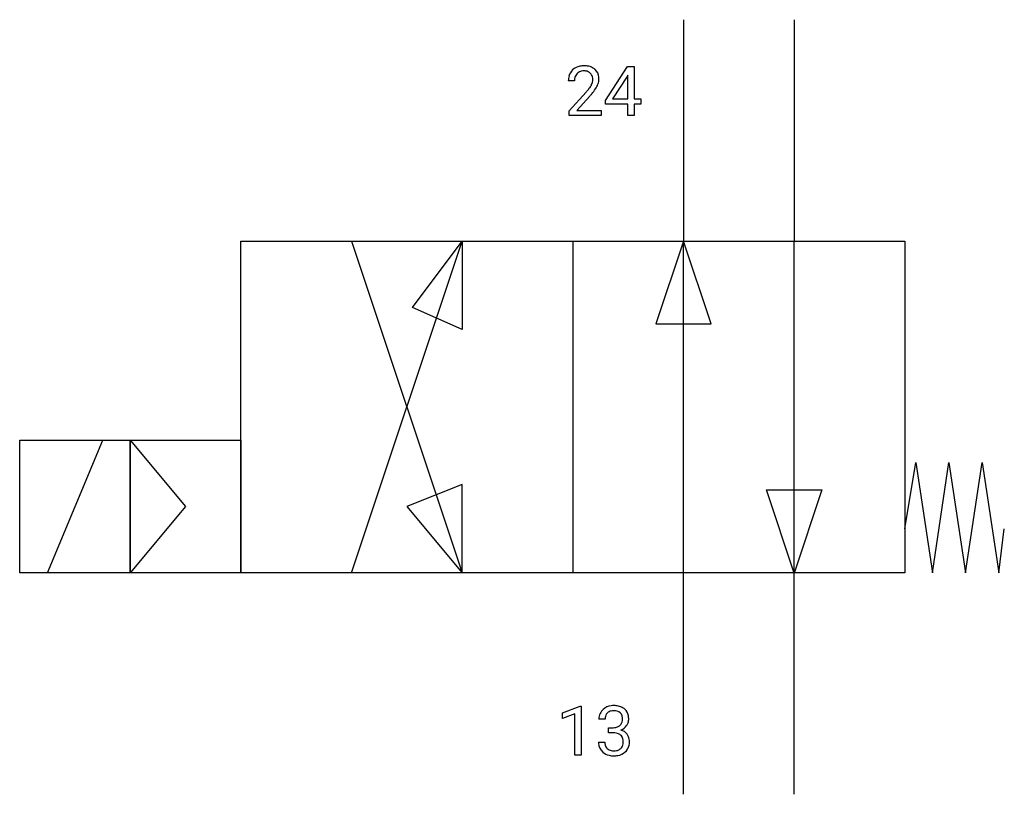
# Model space of a CAD drawing. Extents: x 2.9 to 26.5, y -2.8 to 15.7.
import ezdxf

# ---------------------------------------------------------------- set-up
doc = ezdxf.new("R2010")
doc.units = 0
doc.layers.add('DEFAULT_255_1_234', color=255, linetype='CONTINUOUS')
doc.layers.add('DEFAULT_255_2_778', color=255, linetype='CONTINUOUS')

msp = doc.modelspace()

# ---------------------------------------------------------------- linework, layer by layer
at = {"layer": 'DEFAULT_255_1_234'}
for p, q in [((16.922, 13.813), (17.446, 14.624)), ((17.446, 14.624), (17.604, 14.624)), ((17.604, 14.624), (17.604, 13.847)), ((17.437, 14.388), (17.091, 13.847)), ((17.455, 14.42), (17.437, 14.388)), ((17.455, 13.847), (17.455, 14.42)), ((16.179, 14.279), (16.031, 14.279)), ((16.053, 13.561), (16.458, 14.011)), ((16.546, 13.915), (16.232, 13.575)), ((16.922, 13.726), (16.922, 13.813)), ((17.455, 13.726), (16.922, 13.726)), ((17.091, 13.847), (17.455, 13.847)), ((17.455, 13.454), (17.455, 13.726)), ((17.604, 13.847), (17.766, 13.847)), ((17.766, 13.726), (17.604, 13.726)), ((17.604, 13.726), (17.604, 13.454)), ((17.766, 13.847), (17.766, 13.726)), ((16.053, 13.454), (16.053, 13.561)), ((16.82, 13.454), (16.053, 13.454)), ((16.232, 13.575), (16.82, 13.575)), ((16.82, 13.575), (16.82, 13.454)), ((17.604, 13.454), (17.455, 13.454)), ((15.889, -0.827), (16.315, -0.667)), ((16.315, -0.667), (16.338, -0.667)), ((16.338, -0.667), (16.338, -1.843)), ((15.889, -0.962), (15.889, -0.827)), ((16.189, -0.852), (15.889, -0.962)), ((16.189, -1.843), (16.189, -0.852)), ((16.911, -0.98), (16.762, -0.98)), ((16.99, -1.307), (16.99, -1.186)), ((16.99, -1.186), (17.101, -1.186)), ((17.101, -1.307), (16.99, -1.307)), ((16.752, -1.534), (16.901, -1.534)), ((16.338, -1.843), (16.189, -1.843))]:
    msp.add_line(p, q, dxfattribs=at)
for centre, radius, start, end in [((16.375, 14.286), 0.35, 100.7869, 133.4384), ((16.41, 14.131), 0.508, 89.6605, 101.3704), ((16.417, 14.137), 0.502, 78.2171, 90.413), ((16.452, 14.3), 0.336, 55.9268, 78.4889), ((16.438, 14.283), 0.407, 163.2879, 180.5582), ((16.357, 14.305), 0.324, 133.4541, 162.947), ((16.391, 14.311), 0.208, 136.1757, 166.3675), ((16.378, 14.32), 0.192, 129.7279, 135.7542), ((16.386, 14.308), 0.207, 102.1739, 129.2062), ((16.411, 14.205), 0.313, 89.5461, 102.5419), ((16.414, 14.259), 0.259, 82.1602, 90.1506), ((16.427, 14.332), 0.184, 43.4415, 83.1661), ((16.419, 14.325), 0.195, 16.1715, 43.5284), ((16.369, 14.311), 0.248, 359.4866, 15.934), ((16.472, 14.334), 0.297, 47.9292, 55.4054), ((16.482, 14.344), 0.283, 4.3348, 48.0561), ((16.372, 14.327), 0.393, 359.9252, 5.5968), ((16.578, 14.279), 0.398, 178.4382, 180.0084), ((16.491, 14.284), 0.312, 165.9093, 178.8684), ((16.03, 14.489), 0.635, 323.8962, 328.6421), ((16.234, 14.363), 0.395, 328.8299, 331.7899), ((16.334, 14.312), 0.282, 331.4255, 352.9365), ((16.348, 14.309), 0.269, 353.2249, 0.0169), ((16.144, 14.437), 0.641, 326.9135, 338.3505), ((16.415, 14.332), 0.35, 337.8914, 358.9968), ((15.109, 15.204), 1.801, 318.5132, 320.7828), ((15.638, 14.773), 1.119, 320.7373, 323.9737), ((15.362, 15.009), 1.611, 317.2587, 319.9046), ((15.745, 14.693), 1.115, 319.6473, 327.0958), ((17.099, -1.01), 0.352, 96.9875, 131.9691), ((17.121, -1.135), 0.478, 89.8596, 97.7825), ((17.126, -1.161), 0.504, 78.3655, 90.4132), ((17.162, -0.995), 0.334, 56.6229, 78.6387), ((17.073, -0.976), 0.31, 155.3484, 180.7485), ((17.068, -0.979), 0.307, 131.5745, 154.4798), ((17.095, -0.966), 0.183, 133.8349, 173.5344), ((17.1, -0.972), 0.191, 103.2932, 133.5619), ((17.12, -1.052), 0.273, 89.5325, 103.5319), ((17.126, -1.08), 0.301, 76.1117, 90.7026), ((17.164, -0.941), 0.157, 13.9577, 77.6713), ((17.03, -0.98), 0.297, 359.1805, 15.0453), ((17.183, -0.958), 0.291, 47.0254, 56.0854), ((17.185, -0.954), 0.287, 10.9208, 46.7778), ((17.049, -0.985), 0.427, 359.6364, 11.6087), ((17.168, -0.979), 0.257, 172.5097, 180.1367), ((17.122, -0.956), 0.226, 281.6692, 301.2943), ((17.139, -0.988), 0.191, 301.7833, 311.7545), ((17.149, -0.998), 0.177, 311.7324, 354.2802), ((17.182, -0.967), 0.297, 292.9802, 325.2392), ((17.076, -0.985), 0.251, 353.0938, 0.1181), ((17.167, -0.956), 0.315, 325.2334, 332.8746), ((17.232, -0.987), 0.243, 332.355, 359.7179), ((17.098, -0.846), 0.339, 270.492, 281.8952), ((17.096, -1.762), 0.456, 84.0193, 89.3331), ((17.112, -1.626), 0.319, 71.901, 84.3554), ((17.148, -1.52), 0.207, 49.5089, 72.1836), ((17.166, -1.495), 0.176, 12.9498, 48.7551), ((17.155, -0.913), 0.357, 292.5402, 293.6925), ((17.194, -1.559), 0.331, 57.6435, 72.8625), ((17.23, -1.501), 0.263, 36.7249, 57.4698), ((17.228, -1.5), 0.263, 8.0545, 36.3561), ((17.148, -1.534), 0.396, 179.9755, 183.2323), ((17.044, -1.547), 0.291, 181.8183, 229.6455), ((17.131, -1.536), 0.229, 179.4465, 196.2869), ((17.082, -1.55), 0.179, 196.5661, 227.7059), ((17.159, -1.553), 0.182, 315.0728, 345.0431), ((17.067, -1.526), 0.278, 344.5987, 357.927), ((17.079, -1.517), 0.265, 359.5048, 13.424), ((16.977, -1.52), 0.367, 357.4749, 0.0231), ((17.193, -1.544), 0.297, 311.636, 343.7652), ((17.105, -1.52), 0.389, 343.983, 0.5572), ((17.142, -1.515), 0.351, 359.8321, 8.587), ((17.085, -1.501), 0.354, 229.4223, 256.8556), ((17.098, -1.531), 0.203, 227.7652, 257.8763), ((17.119, -1.362), 0.496, 256.6829, 270.4412), ((17.121, -1.437), 0.3, 257.4584, 270.4266), ((17.125, -1.408), 0.329, 269.5962, 280.8789), ((17.125, -1.358), 0.5, 269.7286, 280.3856), ((17.148, -1.523), 0.212, 280.6346, 299.8596), ((17.155, -1.502), 0.354, 279.783, 311.6256), ((17.167, -1.559), 0.171, 300.3576, 314.5518)]:
    msp.add_arc(centre, radius, start, end, dxfattribs=at)
at = {"layer": 'DEFAULT_255_2_778'}
for p, q in [((18.785, 15.743), (18.785, 10.451)), ((21.431, 15.743), (21.431, 10.451)), ((8.202, 10.451), (24.077, 10.451)), ((8.202, 2.514), (8.202, 10.451)), ((10.848, 2.514), (13.494, 10.451)), ((10.848, 10.451), (13.494, 2.514)), ((12.303, 8.864), (13.494, 10.451)), ((13.494, 10.451), (13.494, 8.334)), ((16.14, 10.451), (16.14, 2.513)), ((18.785, 10.451), (18.124, 8.467)), ((18.785, 2.514), (18.785, 10.451)), ((19.447, 8.467), (18.785, 10.451)), ((21.431, 2.514), (21.431, 10.451)), ((24.077, 10.451), (24.077, 2.514)), ((13.494, 8.334), (12.303, 8.864)), ((18.124, 8.467), (19.447, 8.467)), ((2.91, 5.689), (5.556, 5.689)), ((2.91, 2.514), (2.91, 5.689)), ((3.572, 2.514), (4.895, 5.689)), ((5.556, 5.689), (5.556, 2.514)), ((5.556, 5.689), (8.202, 5.689)), ((5.556, 2.514), (5.556, 5.689)), ((5.556, 5.689), (6.879, 4.101)), ((8.202, 5.689), (8.202, 2.514)), ((24.077, 3.572), (24.342, 5.159)), ((24.342, 5.159), (24.739, 2.514)), ((24.739, 2.514), (25.135, 5.159)), ((25.135, 5.159), (25.532, 2.514)), ((25.532, 2.514), (25.929, 5.159)), ((25.929, 5.159), (26.326, 2.514)), ((13.494, 4.63), (12.171, 4.101)), ((13.494, 2.514), (13.494, 4.63)), ((20.77, 4.498), (22.093, 4.498)), ((21.431, 2.513), (20.77, 4.498)), ((22.093, 4.498), (21.431, 2.513)), ((6.879, 4.101), (5.556, 2.514)), ((12.171, 4.101), (13.494, 2.514)), ((26.326, 2.514), (26.458, 3.572)), ((5.556, 2.514), (2.91, 2.514)), ((8.202, 2.514), (5.556, 2.514)), ((24.077, 2.514), (8.202, 2.514)), ((18.785, -2.778), (18.785, 2.513)), ((21.431, -2.778), (21.431, 2.513))]:
    msp.add_line(p, q, dxfattribs=at)

doc.saveas('drawing.dxf')
